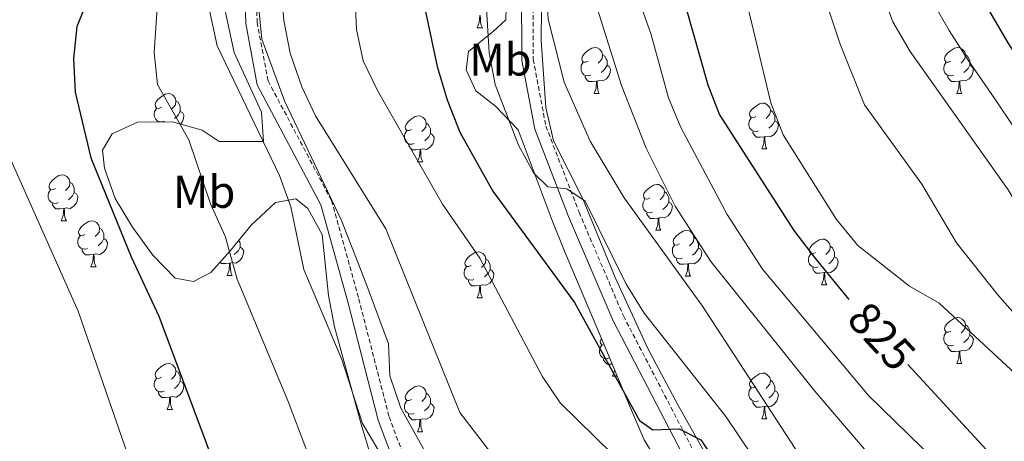
# Model space of a CAD drawing. Units: metres. Extents: x 586010 to 590503, y 4735514 to 4738541.
# Drawn here: x 589861 to 590077, y 4738051 to 4738143 of the extents above; entities that cross this region are included whole.
import ezdxf
from ezdxf.enums import TextEntityAlignment as Align

# ---------------------------------------------------------------- set-up
doc = ezdxf.new("R2010")
doc.units = ezdxf.units.M
doc.header["$MEASUREMENT"] = 0
doc.linetypes.add('TRAZOSX2', pattern=[1.5, 1, -0.5])
for name, color, linetype, lineweight in [('Level 21', 19, 'Continuous', 0), ('Level 35', 92, 'Continuous', 0), ('Level 36', 19, 'Continuous', 40), ('Level 37', 92, 'Continuous', 0), ('Level 4', 36, 'Continuous', 30), ('Level 41', 19, 'Continuous', 0), ('Level 5', 36, 'Continuous', 0)]:
    doc.layers.add(name, color=color, linetype=linetype, lineweight=lineweight)
doc.styles.add('Arial', font='ARIAL.TTF', dxfattribs={"height": 0.2})

msp = doc.modelspace()

# ---------------------------------------------------------------- linework, layer by layer
at = {"layer": 'Level 21', "color": 19, "linetype": 'Continuous', "lineweight": 0}
for points in [[(589924.76, 4738271.44, 786.93), (589926.28, 4738256.75, 786.09), (589926.34, 4738236.16, 786.09), (589925.37, 4738219.06, 786.93), (589922.01, 4738203.35, 786.93), (589916.56, 4738187.85, 786.93), (589912.43, 4738172.53, 786.93), (589910.39, 4738155.79, 786.93), (589910.79, 4738142.5, 786.93), (589913.3, 4738129.12, 786.93), (589927.2, 4738102.91, 786.93), (589933.09, 4738081.69, 786.93), (589939.74, 4738055.8, 786.09), (589946.42, 4738038.05, 785.25)], [(589985.23, 4738272.22, 821.45), (589986.25, 4738267.53, 818.93), (589986.96, 4738257.73, 818.08), (589985.63, 4738245.75, 816.4), (589984.3, 4738229.56, 815.56), (589982.29, 4738214.46, 813.87), (589979.26, 4738200.42, 813.87), (589974.46, 4738185.51, 812.19), (589972.77, 4738169.16, 811.35), (589971.1, 4738150.47, 808.82), (589971.15, 4738134.43, 807.98), (589974, 4738119.39, 806.3), (589981.35, 4738100.32, 805.46), (589991.11, 4738077.53, 802.09), (590013.69, 4738034.11, 797.88), (590021.97, 4738018.37, 795.35), (590025.74, 4738006.5, 793.67), (590028.54, 4737990.02, 791.99), (590033.11, 4737968.93, 789.46), (590040.08, 4737945.17, 786.93), (590044.26, 4737924.24, 785.25), (590046.72, 4737906.06, 785.25), (590047.47, 4737891.12, 784.41), (590049.31, 4737885.64, 783.87)]]:
    msp.add_polyline3d(points, dxfattribs=at)
at = {"layer": 'Level 21', "color": 19, "linetype": 'TRAZOSX2', "lineweight": 0}
for points in [[(589927.27, 4738271.48, 786.93), (589928.78, 4738256.89, 786.09), (589928.84, 4738236.1, 786.09), (589927.86, 4738218.72, 786.93), (589924.42, 4738202.68, 786.93), (589918.95, 4738187.11, 786.93), (589914.89, 4738172.05, 786.93), (589912.9, 4738155.68, 786.93), (589913.28, 4738142.77, 786.93), (589915.68, 4738129.96, 786.93), (589929.54, 4738103.84, 786.93), (589935.51, 4738082.34, 786.93), (589942.13, 4738056.55, 786.09), (589948.67, 4738039.17, 785.25), (589955.46, 4738028.38, 784.41), (589966.04, 4738017.87, 784.41), (589984.02, 4738003.1, 783.57), (590001.09, 4737985.8, 782.73), (590017.12, 4737963.64, 782.73), (590027.94, 4737943.89, 782.73), (590036, 4737924.45, 781.88), (590042.97, 4737895.94, 783.57), (590048.34, 4737886.6, 783.57), (590049.31, 4737885.64, 783.87)], [(589987.78, 4738272.26, 821.45), (589988.73, 4738267.88, 818.93), (589989.47, 4738257.68, 818.08), (589988.12, 4738245.51, 816.4), (589986.79, 4738229.29, 815.56), (589984.76, 4738214.03, 813.87), (589981.68, 4738199.77, 813.87), (589976.92, 4738184.99, 812.19), (589975.26, 4738168.92, 811.35), (589973.6, 4738150.36, 808.82), (589973.65, 4738134.67, 807.98), (589976.42, 4738120.08, 806.3), (589983.67, 4738101.26, 805.46), (589993.37, 4738078.6, 802.09), (590015.9, 4738035.27, 797.88)]]:
    msp.add_polyline3d(points, dxfattribs=at)
at = {"layer": 'Level 35', "color": 92, "linetype": 'Continuous', "lineweight": 0, "ltscale": 0.5}
for points in [[(589951.76, 4738045.74, 790.2), (589944.67, 4738058.46, 790.2), (589942.32, 4738065.52, 790.2), (589941.99, 4738072.5, 790.62), (589937.03, 4738085.84, 790.63), (589931.69, 4738099.45, 790.63), (589919.24, 4738125.61, 790.63), (589914.29, 4738139.05, 790.63), (589913.56, 4738146.49, 790.63), (589916.49, 4738168.33, 790.63), (589919.89, 4738182.19, 790.63), (589926.55, 4738202.76, 790.63), (589931.71, 4738224.45, 790.63), (589932.61, 4738231.4, 790.63), (589930.81, 4738238.29, 790.63), (589929.95, 4738245.24, 790.63), (589931.59, 4738252.32, 790.63), (589929.17, 4738265.76, 790.63), (589928.8, 4738271.5, 790.63)], [(589968.27, 4738165.39, 810.83), (589967.63, 4738143.28, 809.99), (589964.96, 4738140.8, 807.04), (589959.52, 4738136.4, 806.65), (589958.98, 4738132.38, 806.2), (589961.11, 4738127.8, 806.62), (589965.43, 4738124.42, 806.62), (589970.32, 4738119.28, 806.62), (589977.8, 4738099.46, 806.2), (589980.51, 4738092.76, 804.94), (589989.16, 4738072.27, 804.16), (589995.03, 4738058.13, 801.99), (589997.94, 4738051.5, 800.73), (590009.3, 4738033.11, 800.31)], [(589905.09, 4738150.77, 788.52), (589908.23, 4738136.2, 788.52), (589914.24, 4738123.12, 788.52), (589914.68, 4738116.7, 788.1), (589905.01, 4738116.74, 785.57), (589901.26, 4738119.2, 784.31), (589894.8, 4738121.02, 782.32), (589887.13, 4738120.92, 780.94), (589881.56, 4738118.36, 779.26), (589879.45, 4738114.82, 779.26), (589879.89, 4738110.87, 779.26), (589882.21, 4738104.28, 778.84), (589886.03, 4738097.98, 778.84), (589890.47, 4738091.9, 778.84), (589895.36, 4738086.84, 779.68), (589899.39, 4738086.14, 780.52), (589903.12, 4738088.06, 780.52), (589907.47, 4738092.93, 783.04), (589911.99, 4738098.4, 783.89), (589917.27, 4738103.36, 785.57), (589921.71, 4738104.22, 787.68), (589924.33, 4738102.11, 788.52), (589927.53, 4738096.4, 788.94), (589928.91, 4738083.06, 789.36), (589930.18, 4738076.19, 788.95), (589936, 4738054.98, 788.94), (589938.14, 4738047.99, 788.1)], [(590019.05, 4738034.74, 804.87), (590005.29, 4738059.19, 805.72), (589998.69, 4738071.47, 807.09), (589991.54, 4738086.99, 808.58), (589984.4, 4738104.37, 809.5), (589978.11, 4738116.84, 810.32), (589976.43, 4738124.14, 810.54), (589975.42, 4738138.79, 811.37), (589975.44, 4738145.72, 812.03)]]:
    msp.add_polyline3d(points, dxfattribs=at)
at = {"layer": 'Level 36', "color": 92, "linetype": 'Continuous', "lineweight": 0}
for points in [[(589961.41, 4738141.57, 0.01), (589961.85, 4738142.73, 0.01), (589961.95, 4738144.26, 0.01), (589962.07, 4738144.26, 0.01), (589962.1, 4738143.67, 0.01), (589962.13, 4738142.99, 0.01), (589962.21, 4738142.37, 0.01), (589962.32, 4738141.97, 0.01), (589962.53, 4738141.57, 0.01)], [(589961.41, 4738141.57, 0.01), (589962.53, 4738141.57, 0.01)], [(589985.64, 4738134.29, 0.01), (589985.11, 4738134.02, 0.01), (589984.58, 4738134.08, 0.01), (589984.32, 4738134.45, 0.01), (589984.26, 4738134.87, 0.01), (589984.42, 4738135.39, 0.01), (589984.9, 4738135.99, 0.01), (589985.54, 4738136.52, 0.01), (589986.44, 4738137.1, 0.01), (589987.18, 4738137.26, 0.01), (589987.61, 4738137.21, 0.01), (589988.14, 4738136.89, 0.01), (589988.67, 4738136.31, 0.01), (589988.83, 4738135.67, 0.01), (589988.72, 4738134.82, 0.01), (589988.29, 4738134.29, 0.01), (589987.87, 4738133.86, 0.01)], [(589988.83, 4738135.67, 0.01), (589989.3, 4738135.35, 0.01), (589989.62, 4738134.71, 0.01), (589989.78, 4738134.39, 0.01), (589989.78, 4738133.81, 0.01), (589989.78, 4738133.39, 0.01), (589989.41, 4738132.7, 0.01), (589988.99, 4738132.22, 0.01), (589988.51, 4738131.8, 0.01)], [(590064.97, 4738134.29, 0.01), (590064.44, 4738134.02, 0.01), (590063.91, 4738134.08, 0.01), (590063.64, 4738134.45, 0.01), (590063.59, 4738134.87, 0.01), (590063.75, 4738135.39, 0.01), (590064.23, 4738135.99, 0.01), (590064.86, 4738136.52, 0.01), (590065.76, 4738137.1, 0.01), (590066.51, 4738137.26, 0.01), (590066.93, 4738137.21, 0.01), (590067.46, 4738136.89, 0.01), (590067.99, 4738136.31, 0.01), (590068.15, 4738135.67, 0.01), (590068.04, 4738134.82, 0.01), (590067.62, 4738134.29, 0.01), (590067.2, 4738133.86, 0.01)], [(590068.15, 4738135.67, 0.01), (590068.63, 4738135.35, 0.01), (590068.94, 4738134.71, 0.01), (590069.1, 4738134.39, 0.01), (590069.1, 4738133.81, 0.01), (590069.1, 4738133.39, 0.01), (590068.73, 4738132.7, 0.01), (590068.31, 4738132.22, 0.01), (590067.83, 4738131.8, 0.01)], [(589986.23, 4738131.21, 0.01), (589985.8, 4738131.05, 0.01), (589985.22, 4738131.11, 0.01), (589984.74, 4738131.32, 0.01), (589984.32, 4738131.74, 0.01), (589984.1, 4738132.33, 0.01), (589984.1, 4738132.75, 0.01), (589984.16, 4738133.33, 0.01), (589984.58, 4738134.02, 0.01)], [(589989.78, 4738133.39, 0.01), (589990.23, 4738133.14, 0.01), (589990.58, 4738132.52, 0.01), (589990.47, 4738131.8, 0.01), (589990.26, 4738131.16, 0.01), (589989.67, 4738130.42, 0.01), (589988.88, 4738129.94, 0.01), (589988.03, 4738130.04, 0.01), (589987.6, 4738129.91, 0.01)], [(590065.55, 4738131.21, 0.01), (590065.13, 4738131.05, 0.01), (590064.54, 4738131.11, 0.01), (590064.07, 4738131.32, 0.01), (590063.64, 4738131.74, 0.01), (590063.43, 4738132.33, 0.01), (590063.43, 4738132.75, 0.01), (590063.48, 4738133.33, 0.01), (590063.91, 4738134.02, 0.01)], [(590069.1, 4738133.39, 0.01), (590069.56, 4738133.14, 0.01), (590069.9, 4738132.52, 0.01), (590069.79, 4738131.8, 0.01), (590069.58, 4738131.16, 0.01), (590069, 4738130.42, 0.01), (590068.2, 4738129.94, 0.01), (590067.35, 4738130.04, 0.01), (590066.92, 4738129.91, 0.01)], [(589987.49, 4738129.91, 0.01), (589986.6, 4738129.83, 0.01), (589985.75, 4738129.83, 0.01), (589985.33, 4738130.26, 0.01), (589985.01, 4738130.73, 0.01), (589985.01, 4738131.05, 0.01)], [(590066.81, 4738129.91, 0.01), (590065.92, 4738129.83, 0.01), (590065.08, 4738129.83, 0.01), (590064.65, 4738130.26, 0.01), (590064.33, 4738130.73, 0.01), (590064.33, 4738131.05, 0.01)], [(589986.94, 4738127.23, 0.01), (589987.38, 4738128.39, 0.01), (589987.49, 4738129.91, 0.01), (589987.6, 4738129.91, 0.01), (589987.63, 4738129.33, 0.01), (589987.67, 4738128.64, 0.01), (589987.74, 4738128.03, 0.01), (589987.85, 4738127.63, 0.01), (589988.07, 4738127.23, 0.01)], [(590066.27, 4738127.23, 0.01), (590066.7, 4738128.39, 0.01), (590066.81, 4738129.91, 0.01), (590066.92, 4738129.91, 0.01), (590066.96, 4738129.33, 0.01), (590066.99, 4738128.64, 0.01), (590067.06, 4738128.03, 0.01), (590067.18, 4738127.63, 0.01), (590067.39, 4738127.23, 0.01)], [(589892.34, 4738124.21, 0.01), (589891.81, 4738123.95, 0.01), (589891.28, 4738124, 0.01), (589891.02, 4738124.37, 0.01), (589890.96, 4738124.8, 0.01), (589891.12, 4738125.32, 0.01), (589891.6, 4738125.91, 0.01), (589892.24, 4738126.44, 0.01), (589893.14, 4738127.03, 0.01), (589893.88, 4738127.19, 0.01), (589894.31, 4738127.13, 0.01), (589894.84, 4738126.82, 0.01), (589895.37, 4738126.23, 0.01), (589895.53, 4738125.59, 0.01), (589895.42, 4738124.74, 0.01), (589894.99, 4738124.21, 0.01), (589894.57, 4738123.79, 0.01)], [(589986.94, 4738127.23, 0.01), (589988.07, 4738127.23, 0.01)], [(590066.27, 4738127.23, 0.01), (590067.39, 4738127.23, 0.01)], [(589895.53, 4738125.59, 0.01), (589896, 4738125.28, 0.01), (589896.32, 4738124.64, 0.01), (589896.48, 4738124.32, 0.01), (589896.48, 4738123.74, 0.01), (589896.48, 4738123.31, 0.01), (589896.11, 4738122.62, 0.01), (589895.69, 4738122.14, 0.01), (589895.21, 4738121.72, 0.01)], [(590022.33, 4738122.15, 0.01), (590021.8, 4738121.88, 0.01), (590021.27, 4738121.94, 0.01), (590021.01, 4738122.31, 0.01), (590020.95, 4738122.73, 0.01), (590021.11, 4738123.25, 0.01), (590021.59, 4738123.85, 0.01), (590022.23, 4738124.38, 0.01), (590023.13, 4738124.96, 0.01), (590023.87, 4738125.12, 0.01), (590024.3, 4738125.07, 0.01), (590024.83, 4738124.75, 0.01), (590025.36, 4738124.17, 0.01), (590025.52, 4738123.53, 0.01), (590025.41, 4738122.68, 0.01), (590024.98, 4738122.15, 0.01), (590024.56, 4738121.72, 0.01)], [(589892.35, 4738120.99, 0.01), (589891.92, 4738121.03, 0.01), (589891.44, 4738121.24, 0.01), (589891.02, 4738121.67, 0.01), (589890.8, 4738122.25, 0.01), (589890.8, 4738122.67, 0.01), (589890.86, 4738123.26, 0.01), (589891.28, 4738123.95, 0.01)], [(589896.48, 4738123.31, 0.01), (589896.93, 4738123.06, 0.01), (589897.28, 4738122.45, 0.01), (589897.17, 4738121.72, 0.01), (589896.96, 4738121.08, 0.01), (589896.53, 4738120.53, 0.01)], [(589947.05, 4738119.35, 0.01), (589946.52, 4738119.09, 0.01), (589945.99, 4738119.14, 0.01), (589945.73, 4738119.51, 0.01), (589945.67, 4738119.94, 0.01), (589945.83, 4738120.46, 0.01), (589946.31, 4738121.05, 0.01), (589946.95, 4738121.58, 0.01), (589947.85, 4738122.17, 0.01), (589948.59, 4738122.33, 0.01), (589949.02, 4738122.27, 0.01), (589949.55, 4738121.96, 0.01), (589950.08, 4738121.37, 0.01), (589950.24, 4738120.73, 0.01), (589950.13, 4738119.88, 0.01), (589949.7, 4738119.35, 0.01), (589949.28, 4738118.93, 0.01)], [(590025.52, 4738123.53, 0.01), (590025.99, 4738123.21, 0.01), (590026.31, 4738122.57, 0.01), (590026.47, 4738122.25, 0.01), (590026.47, 4738121.67, 0.01), (590026.47, 4738121.25, 0.01), (590026.1, 4738120.56, 0.01), (590025.68, 4738120.08, 0.01), (590025.2, 4738119.66, 0.01)], [(589892.93, 4738121.13, 0.01), (589892.55, 4738120.99, 0.01)], [(589950.24, 4738120.73, 0.01), (589950.71, 4738120.42, 0.01), (589951.03, 4738119.78, 0.01), (589951.19, 4738119.46, 0.01), (589951.19, 4738118.88, 0.01), (589951.19, 4738118.45, 0.01), (589950.82, 4738117.76, 0.01), (589950.4, 4738117.28, 0.01), (589949.92, 4738116.86, 0.01)], [(590022.92, 4738119.07, 0.01), (590022.49, 4738118.91, 0.01), (590021.91, 4738118.97, 0.01), (590021.43, 4738119.18, 0.01), (590021.01, 4738119.6, 0.01), (590020.79, 4738120.19, 0.01), (590020.79, 4738120.61, 0.01), (590020.85, 4738121.19, 0.01), (590021.27, 4738121.88, 0.01)], [(590026.47, 4738121.25, 0.01), (590026.92, 4738121, 0.01), (590027.27, 4738120.38, 0.01), (590027.16, 4738119.66, 0.01), (590026.95, 4738119.02, 0.01), (590026.36, 4738118.28, 0.01), (590025.57, 4738117.8, 0.01), (590024.72, 4738117.9, 0.01), (590024.29, 4738117.77, 0.01)], [(589947.64, 4738116.27, 0.01), (589947.21, 4738116.11, 0.01), (589946.63, 4738116.17, 0.01), (589946.15, 4738116.38, 0.01), (589945.73, 4738116.81, 0.01), (589945.51, 4738117.39, 0.01), (589945.51, 4738117.81, 0.01), (589945.57, 4738118.4, 0.01), (589945.99, 4738119.09, 0.01)], [(589951.19, 4738118.45, 0.01), (589951.64, 4738118.2, 0.01), (589951.99, 4738117.59, 0.01), (589951.88, 4738116.86, 0.01), (589951.67, 4738116.22, 0.01), (589951.08, 4738115.48, 0.01), (589950.29, 4738115, 0.01), (589949.44, 4738115.11, 0.01), (589949.01, 4738114.98, 0.01)], [(590024.18, 4738117.77, 0.01), (590023.29, 4738117.69, 0.01), (590022.44, 4738117.69, 0.01), (590022.02, 4738118.12, 0.01), (590021.7, 4738118.59, 0.01), (590021.7, 4738118.91, 0.01)], [(589948.9, 4738114.98, 0.01), (589948.01, 4738114.89, 0.01), (589947.16, 4738114.89, 0.01), (589946.74, 4738115.32, 0.01), (589946.42, 4738115.8, 0.01), (589946.42, 4738116.11, 0.01)], [(590023.63, 4738115.09, 0.01), (590024.07, 4738116.25, 0.01), (590024.18, 4738117.77, 0.01), (590024.29, 4738117.77, 0.01), (590024.32, 4738117.19, 0.01), (590024.36, 4738116.5, 0.01), (590024.43, 4738115.89, 0.01), (590024.54, 4738115.49, 0.01), (590024.76, 4738115.09, 0.01)], [(589948.35, 4738112.29, 0.01), (589948.79, 4738113.45, 0.01), (589948.9, 4738114.98, 0.01), (589949.01, 4738114.98, 0.01), (589949.04, 4738114.39, 0.01), (589949.08, 4738113.71, 0.01), (589949.15, 4738113.09, 0.01), (589949.26, 4738112.69, 0.01), (589949.48, 4738112.29, 0.01)], [(590023.63, 4738115.09, 0.01), (590024.76, 4738115.09, 0.01)], [(589948.35, 4738112.29, 0.01), (589949.48, 4738112.29, 0.01)], [(589869.16, 4738106.44, 0.01), (589868.63, 4738106.18, 0.01), (589868.1, 4738106.24, 0.01), (589867.83, 4738106.6, 0.01), (589867.78, 4738107.03, 0.01), (589867.94, 4738107.55, 0.01), (589868.42, 4738108.14, 0.01), (589869.05, 4738108.68, 0.01), (589869.95, 4738109.26, 0.01), (589870.7, 4738109.42, 0.01), (589871.12, 4738109.36, 0.01), (589871.65, 4738109.05, 0.01), (589872.18, 4738108.46, 0.01), (589872.34, 4738107.82, 0.01), (589872.23, 4738106.98, 0.01), (589871.81, 4738106.44, 0.01), (589871.39, 4738106.02, 0.01)], [(589872.34, 4738107.82, 0.01), (589872.82, 4738107.51, 0.01), (589873.13, 4738106.87, 0.01), (589873.29, 4738106.55, 0.01), (589873.29, 4738105.97, 0.01), (589873.29, 4738105.54, 0.01), (589872.92, 4738104.86, 0.01), (589872.5, 4738104.38, 0.01), (589872.02, 4738103.96, 0.01)], [(589999.14, 4738104.38, 0.01), (589998.61, 4738104.11, 0.01), (589998.08, 4738104.17, 0.01), (589997.82, 4738104.54, 0.01), (589997.76, 4738104.96, 0.01), (589997.93, 4738105.48, 0.01), (589998.41, 4738106.08, 0.01), (589999.04, 4738106.61, 0.01), (589999.94, 4738107.19, 0.01), (590000.69, 4738107.35, 0.01), (590001.11, 4738107.3, 0.01), (590001.64, 4738106.98, 0.01), (590002.17, 4738106.4, 0.01), (590002.33, 4738105.76, 0.01), (590002.22, 4738104.91, 0.01), (590001.79, 4738104.38, 0.01), (590001.37, 4738103.95, 0.01)], [(589869.74, 4738103.36, 0.01), (589869.32, 4738103.2, 0.01), (589868.73, 4738103.26, 0.01), (589868.26, 4738103.48, 0.01), (589867.83, 4738103.9, 0.01), (589867.62, 4738104.48, 0.01), (589867.62, 4738104.9, 0.01), (589867.67, 4738105.49, 0.01), (589868.1, 4738106.18, 0.01)], [(589873.29, 4738105.54, 0.01), (589873.75, 4738105.3, 0.01), (589874.09, 4738104.68, 0.01), (589873.98, 4738103.96, 0.01), (589873.77, 4738103.32, 0.01), (589873.19, 4738102.58, 0.01), (589872.39, 4738102.1, 0.01), (589871.54, 4738102.2, 0.01), (589871.11, 4738102.07, 0.01)], [(590002.33, 4738105.76, 0.01), (590002.8, 4738105.44, 0.01), (590003.12, 4738104.8, 0.01), (590003.28, 4738104.48, 0.01), (590003.28, 4738103.9, 0.01), (590003.28, 4738103.48, 0.01), (590002.91, 4738102.79, 0.01), (590002.49, 4738102.31, 0.01), (590002.01, 4738101.89, 0.01)], [(589871, 4738102.07, 0.01), (589870.11, 4738101.98, 0.01), (589869.27, 4738101.98, 0.01), (589868.84, 4738102.42, 0.01), (589868.52, 4738102.89, 0.01), (589868.52, 4738103.2, 0.01)], [(589999.73, 4738101.3, 0.01), (589999.3, 4738101.14, 0.01), (589998.72, 4738101.2, 0.01), (589998.24, 4738101.41, 0.01), (589997.82, 4738101.83, 0.01), (589997.6, 4738102.42, 0.01), (589997.6, 4738102.84, 0.01), (589997.66, 4738103.42, 0.01), (589998.08, 4738104.11, 0.01)], [(590003.28, 4738103.48, 0.01), (590003.73, 4738103.23, 0.01), (590004.08, 4738102.61, 0.01), (590003.97, 4738101.89, 0.01), (590003.76, 4738101.25, 0.01), (590003.17, 4738100.51, 0.01), (590002.38, 4738100.03, 0.01), (590001.53, 4738100.13, 0.01), (590001.1, 4738100, 0.01)], [(589870.46, 4738099.38, 0.01), (589870.89, 4738100.54, 0.01), (589871, 4738102.07, 0.01), (589871.11, 4738102.07, 0.01), (589871.15, 4738101.48, 0.01), (589871.18, 4738100.8, 0.01), (589871.25, 4738100.18, 0.01), (589871.37, 4738099.78, 0.01), (589871.58, 4738099.38, 0.01)], [(590000.99, 4738100, 0.01), (590000.1, 4738099.92, 0.01), (589999.25, 4738099.92, 0.01), (589998.83, 4738100.35, 0.01), (589998.51, 4738100.82, 0.01), (589998.51, 4738101.14, 0.01)], [(589870.46, 4738099.38, 0.01), (589871.58, 4738099.38, 0.01)], [(589875.63, 4738096.41, 0.01), (589875.1, 4738096.14, 0.01), (589874.57, 4738096.2, 0.01), (589874.31, 4738096.57, 0.01), (589874.25, 4738097, 0.01), (589874.41, 4738097.52, 0.01), (589874.89, 4738098.11, 0.01), (589875.53, 4738098.64, 0.01), (589876.43, 4738099.22, 0.01), (589877.17, 4738099.38, 0.01), (589877.6, 4738099.33, 0.01), (589878.13, 4738099.02, 0.01), (589878.66, 4738098.43, 0.01), (589878.82, 4738097.79, 0.01), (589878.71, 4738096.94, 0.01), (589878.28, 4738096.41, 0.01), (589877.86, 4738095.98, 0.01)], [(590000.44, 4738097.32, 0.01), (590000.88, 4738098.48, 0.01), (590000.99, 4738100, 0.01), (590001.1, 4738100, 0.01), (590001.13, 4738099.42, 0.01), (590001.17, 4738098.73, 0.01), (590001.24, 4738098.12, 0.01), (590001.35, 4738097.72, 0.01), (590001.57, 4738097.32, 0.01)], [(589878.82, 4738097.79, 0.01), (589879.29, 4738097.48, 0.01), (589879.61, 4738096.84, 0.01), (589879.77, 4738096.52, 0.01), (589879.77, 4738095.94, 0.01), (589879.77, 4738095.51, 0.01), (589879.4, 4738094.82, 0.01), (589878.98, 4738094.34, 0.01), (589878.5, 4738093.92, 0.01)], [(590000.44, 4738097.32, 0.01), (590001.57, 4738097.32, 0.01)], [(590005.62, 4738094.34, 0.01), (590005.09, 4738094.08, 0.01), (590004.56, 4738094.13, 0.01), (590004.29, 4738094.5, 0.01), (590004.24, 4738094.93, 0.01), (590004.4, 4738095.45, 0.01), (590004.88, 4738096.04, 0.01), (590005.51, 4738096.57, 0.01), (590006.41, 4738097.16, 0.01), (590007.16, 4738097.32, 0.01), (590007.58, 4738097.26, 0.01), (590008.11, 4738096.95, 0.01), (590008.64, 4738096.36, 0.01), (590008.8, 4738095.72, 0.01), (590008.69, 4738094.87, 0.01), (590008.27, 4738094.34, 0.01), (590007.85, 4738093.92, 0.01)], [(589876.22, 4738093.33, 0.01), (589875.79, 4738093.17, 0.01), (589875.21, 4738093.23, 0.01), (589874.73, 4738093.44, 0.01), (589874.31, 4738093.86, 0.01), (589874.09, 4738094.45, 0.01), (589874.09, 4738094.87, 0.01), (589874.15, 4738095.46, 0.01), (589874.57, 4738096.14, 0.01)], [(589879.77, 4738095.51, 0.01), (589880.22, 4738095.26, 0.01), (589880.57, 4738094.64, 0.01), (589880.46, 4738093.92, 0.01), (589880.25, 4738093.28, 0.01), (589879.66, 4738092.54, 0.01), (589878.87, 4738092.06, 0.01), (589878.01, 4738092.16, 0.01), (589877.59, 4738092.04, 0.01)], [(589909.28, 4738095.12, 0.01), (589909.38, 4738094.93, 0.01), (589909.54, 4738094.61, 0.01), (589909.54, 4738094.03, 0.01), (589909.54, 4738093.6, 0.01), (589909.17, 4738092.91, 0.01), (589908.75, 4738092.43, 0.01), (589908.27, 4738092.01, 0.01)], [(590008.8, 4738095.72, 0.01), (590009.28, 4738095.41, 0.01), (590009.59, 4738094.77, 0.01), (590009.75, 4738094.45, 0.01), (590009.75, 4738093.87, 0.01), (590009.75, 4738093.44, 0.01), (590009.38, 4738092.75, 0.01), (590008.96, 4738092.27, 0.01), (590008.48, 4738091.85, 0.01)], [(590035.39, 4738092.44, 0.01), (590034.86, 4738092.17, 0.01), (590034.33, 4738092.23, 0.01), (590034.07, 4738092.6, 0.01), (590034.01, 4738093.02, 0.01), (590034.17, 4738093.54, 0.01), (590034.65, 4738094.14, 0.01), (590035.29, 4738094.67, 0.01), (590036.19, 4738095.25, 0.01), (590036.93, 4738095.41, 0.01), (590037.36, 4738095.36, 0.01), (590037.89, 4738095.04, 0.01), (590038.42, 4738094.46, 0.01), (590038.58, 4738093.82, 0.01), (590038.47, 4738092.97, 0.01), (590038.04, 4738092.44, 0.01), (590037.62, 4738092.01, 0.01)], [(589877.47, 4738092.04, 0.01), (589876.59, 4738091.95, 0.01), (589875.74, 4738091.95, 0.01), (589875.32, 4738092.38, 0.01), (589875, 4738092.86, 0.01), (589875, 4738093.17, 0.01)], [(589909.54, 4738093.6, 0.01), (589909.99, 4738093.35, 0.01), (589910.34, 4738092.74, 0.01), (589910.23, 4738092.01, 0.01), (589910.02, 4738091.37, 0.01), (589909.43, 4738090.63, 0.01), (589908.64, 4738090.15, 0.01), (589907.79, 4738090.26, 0.01), (589907.36, 4738090.13, 0.01)], [(589960.11, 4738089.64, 0.01), (589959.58, 4738089.38, 0.01), (589959.05, 4738089.43, 0.01), (589958.78, 4738089.8, 0.01), (589958.73, 4738090.23, 0.01), (589958.89, 4738090.75, 0.01), (589959.37, 4738091.34, 0.01), (589960, 4738091.87, 0.01), (589960.9, 4738092.46, 0.01), (589961.65, 4738092.62, 0.01), (589962.07, 4738092.56, 0.01), (589962.6, 4738092.25, 0.01), (589963.13, 4738091.66, 0.01), (589963.29, 4738091.02, 0.01), (589963.18, 4738090.17, 0.01), (589962.76, 4738089.64, 0.01), (589962.34, 4738089.22, 0.01)], [(590006.2, 4738091.26, 0.01), (590005.78, 4738091.1, 0.01), (590005.19, 4738091.16, 0.01), (590004.72, 4738091.37, 0.01), (590004.29, 4738091.8, 0.01), (590004.08, 4738092.38, 0.01), (590004.08, 4738092.8, 0.01), (590004.13, 4738093.39, 0.01), (590004.56, 4738094.08, 0.01)], [(590009.75, 4738093.44, 0.01), (590010.21, 4738093.19, 0.01), (590010.55, 4738092.58, 0.01), (590010.44, 4738091.85, 0.01), (590010.23, 4738091.21, 0.01), (590009.65, 4738090.47, 0.01), (590008.85, 4738089.99, 0.01), (590008, 4738090.1, 0.01), (590007.57, 4738089.97, 0.01)], [(590035.98, 4738089.36, 0.01), (590035.55, 4738089.2, 0.01), (590034.97, 4738089.26, 0.01), (590034.49, 4738089.47, 0.01), (590034.07, 4738089.89, 0.01), (590033.85, 4738090.48, 0.01), (590033.85, 4738090.9, 0.01), (590033.91, 4738091.48, 0.01), (590034.33, 4738092.17, 0.01)], [(590038.58, 4738093.82, 0.01), (590039.05, 4738093.5, 0.01), (590039.37, 4738092.86, 0.01), (590039.53, 4738092.54, 0.01), (590039.53, 4738091.96, 0.01), (590039.53, 4738091.54, 0.01), (590039.16, 4738090.85, 0.01), (590038.74, 4738090.37, 0.01), (590038.26, 4738089.95, 0.01)], [(589876.93, 4738089.35, 0.01), (589877.37, 4738090.51, 0.01), (589877.47, 4738092.04, 0.01), (589877.59, 4738092.04, 0.01), (589877.62, 4738091.45, 0.01), (589877.65, 4738090.76, 0.01), (589877.73, 4738090.15, 0.01), (589877.84, 4738089.75, 0.01), (589878.05, 4738089.35, 0.01)], [(589907.25, 4738090.13, 0.01), (589906.36, 4738090.04, 0.01), (589905.51, 4738090.04, 0.01), (589905.19, 4738090.37, 0.01)], [(589906.7, 4738087.44, 0.01), (589907.14, 4738088.6, 0.01), (589907.25, 4738090.13, 0.01), (589907.36, 4738090.13, 0.01), (589907.39, 4738089.54, 0.01), (589907.43, 4738088.86, 0.01), (589907.5, 4738088.24, 0.01), (589907.61, 4738087.84, 0.01), (589907.83, 4738087.44, 0.01)], [(589963.29, 4738091.02, 0.01), (589963.77, 4738090.71, 0.01), (589964.08, 4738090.07, 0.01), (589964.24, 4738089.75, 0.01), (589964.24, 4738089.17, 0.01), (589964.24, 4738088.74, 0.01), (589963.87, 4738088.05, 0.01), (589963.45, 4738087.57, 0.01), (589962.97, 4738087.15, 0.01)], [(590007.46, 4738089.97, 0.01), (590006.57, 4738089.88, 0.01), (590005.73, 4738089.88, 0.01), (590005.3, 4738090.31, 0.01), (590004.98, 4738090.79, 0.01), (590004.98, 4738091.1, 0.01)], [(590006.92, 4738087.28, 0.01), (590007.35, 4738088.44, 0.01), (590007.46, 4738089.97, 0.01), (590007.57, 4738089.97, 0.01), (590007.61, 4738089.38, 0.01), (590007.64, 4738088.7, 0.01), (590007.71, 4738088.08, 0.01), (590007.83, 4738087.68, 0.01), (590008.04, 4738087.28, 0.01)], [(590039.53, 4738091.54, 0.01), (590039.98, 4738091.29, 0.01), (590040.33, 4738090.67, 0.01), (590040.22, 4738089.95, 0.01), (590040.01, 4738089.31, 0.01), (590039.42, 4738088.57, 0.01), (590038.63, 4738088.09, 0.01), (590037.78, 4738088.19, 0.01), (590037.35, 4738088.06, 0.01)], [(589876.93, 4738089.35, 0.01), (589878.05, 4738089.35, 0.01)], [(589960.69, 4738086.56, 0.01), (589960.27, 4738086.4, 0.01), (589959.68, 4738086.46, 0.01), (589959.21, 4738086.67, 0.01), (589958.78, 4738087.1, 0.01), (589958.57, 4738087.68, 0.01), (589958.57, 4738088.1, 0.01), (589958.62, 4738088.69, 0.01), (589959.05, 4738089.38, 0.01)], [(589964.24, 4738088.74, 0.01), (589964.7, 4738088.49, 0.01), (589965.04, 4738087.88, 0.01), (589964.93, 4738087.15, 0.01), (589964.72, 4738086.51, 0.01), (589964.14, 4738085.77, 0.01), (589963.34, 4738085.29, 0.01), (589962.49, 4738085.4, 0.01), (589962.06, 4738085.27, 0.01)], [(590037.24, 4738088.06, 0.01), (590036.35, 4738087.98, 0.01), (590035.5, 4738087.98, 0.01), (590035.08, 4738088.41, 0.01), (590034.76, 4738088.88, 0.01), (590034.76, 4738089.2, 0.01)], [(590036.69, 4738085.38, 0.01), (590037.13, 4738086.54, 0.01), (590037.24, 4738088.06, 0.01), (590037.35, 4738088.06, 0.01), (590037.38, 4738087.48, 0.01), (590037.42, 4738086.79, 0.01), (590037.49, 4738086.18, 0.01), (590037.6, 4738085.78, 0.01), (590037.82, 4738085.38, 0.01)], [(589906.7, 4738087.44, 0.01), (589907.83, 4738087.44, 0.01)], [(589961.95, 4738085.27, 0.01), (589961.06, 4738085.18, 0.01), (589960.22, 4738085.18, 0.01), (589959.79, 4738085.61, 0.01), (589959.47, 4738086.09, 0.01), (589959.47, 4738086.4, 0.01)], [(590006.92, 4738087.28, 0.01), (590008.04, 4738087.28, 0.01)], [(589961.41, 4738082.58, 0.01), (589961.84, 4738083.74, 0.01), (589961.95, 4738085.27, 0.01), (589962.06, 4738085.27, 0.01), (589962.1, 4738084.68, 0.01), (589962.13, 4738084, 0.01), (589962.2, 4738083.38, 0.01), (589962.32, 4738082.98, 0.01), (589962.53, 4738082.58, 0.01)], [(590036.69, 4738085.38, 0.01), (590037.82, 4738085.38, 0.01)], [(589961.41, 4738082.58, 0.01), (589962.53, 4738082.58, 0.01)], [(590064.97, 4738075.3, 0.01), (590064.44, 4738075.03, 0.01), (590063.91, 4738075.08, 0.01), (590063.64, 4738075.46, 0.01), (590063.59, 4738075.88, 0.01), (590063.75, 4738076.4, 0.01), (590064.23, 4738077, 0.01), (590064.86, 4738077.52, 0.01), (590065.76, 4738078.11, 0.01), (590066.51, 4738078.27, 0.01), (590066.93, 4738078.22, 0.01), (590067.46, 4738077.9, 0.01), (590067.99, 4738077.32, 0.01), (590068.15, 4738076.68, 0.01), (590068.04, 4738075.82, 0.01), (590067.62, 4738075.3, 0.01), (590067.2, 4738074.87, 0.01)], [(590065.55, 4738072.22, 0.01), (590065.13, 4738072.06, 0.01), (590064.54, 4738072.12, 0.01), (590064.07, 4738072.32, 0.01), (590063.64, 4738072.75, 0.01), (590063.43, 4738073.34, 0.01), (590063.43, 4738073.76, 0.01), (590063.48, 4738074.34, 0.01), (590063.91, 4738075.03, 0.01)], [(590068.15, 4738076.68, 0.01), (590068.63, 4738076.36, 0.01), (590068.94, 4738075.72, 0.01), (590069.1, 4738075.4, 0.01), (590069.1, 4738074.82, 0.01), (590069.1, 4738074.4, 0.01), (590068.73, 4738073.7, 0.01), (590068.31, 4738073.22, 0.01), (590067.83, 4738072.8, 0.01)], [(589989.17, 4738072.24, 0.01), (589989.16, 4738072.23, 0.01), (589988.63, 4738072.29, 0.01), (589988.36, 4738072.66, 0.01), (589988.31, 4738073.08, 0.01), (589988.47, 4738073.6, 0.01), (589988.55, 4738073.71, 0.01)], [(590069.1, 4738074.4, 0.01), (590069.56, 4738074.14, 0.01), (590069.9, 4738073.53, 0.01), (590069.79, 4738072.8, 0.01), (590069.58, 4738072.16, 0.01), (590069, 4738071.42, 0.01), (590068.2, 4738070.94, 0.01), (590067.35, 4738071.05, 0.01), (590066.92, 4738070.92, 0.01)], [(589990.27, 4738069.42, 0.01), (589989.85, 4738069.26, 0.01), (589989.26, 4738069.32, 0.01), (589988.79, 4738069.53, 0.01), (589988.36, 4738069.95, 0.01), (589988.15, 4738070.54, 0.01), (589988.15, 4738070.96, 0.01), (589988.2, 4738071.54, 0.01), (589988.63, 4738072.23, 0.01)], [(590066.81, 4738070.92, 0.01), (590065.92, 4738070.84, 0.01), (590065.08, 4738070.84, 0.01), (590064.65, 4738071.26, 0.01), (590064.33, 4738071.74, 0.01), (590064.33, 4738072.06, 0.01)], [(590066.27, 4738068.24, 0.01), (590066.7, 4738069.4, 0.01), (590066.81, 4738070.92, 0.01), (590066.92, 4738070.92, 0.01), (590066.96, 4738070.34, 0.01), (590066.99, 4738069.65, 0.01), (590067.06, 4738069.04, 0.01), (590067.18, 4738068.64, 0.01), (590067.39, 4738068.24, 0.01)], [(589990.9, 4738068.06, 0.01), (589990.64, 4738068.04, 0.01), (589989.8, 4738068.04, 0.01), (589989.37, 4738068.47, 0.01), (589989.05, 4738068.94, 0.01), (589989.05, 4738069.26, 0.01)], [(589892.34, 4738065.22, 0.01), (589891.81, 4738064.96, 0.01), (589891.28, 4738065.01, 0.01), (589891.02, 4738065.38, 0.01), (589890.96, 4738065.81, 0.01), (589891.12, 4738066.33, 0.01), (589891.6, 4738066.92, 0.01), (589892.24, 4738067.45, 0.01), (589893.14, 4738068.04, 0.01), (589893.88, 4738068.2, 0.01), (589894.31, 4738068.14, 0.01), (589894.84, 4738067.83, 0.01), (589895.37, 4738067.24, 0.01), (589895.53, 4738066.6, 0.01), (589895.42, 4738065.75, 0.01), (589894.99, 4738065.22, 0.01), (589894.57, 4738064.8, 0.01)], [(589895.53, 4738066.6, 0.01), (589896, 4738066.29, 0.01), (589896.32, 4738065.65, 0.01), (589896.48, 4738065.33, 0.01), (589896.48, 4738064.75, 0.01), (589896.48, 4738064.32, 0.01), (589896.11, 4738063.63, 0.01), (589895.69, 4738063.15, 0.01), (589895.21, 4738062.73, 0.01)], [(589990.99, 4738065.44, 0.01), (589991.42, 4738066.6, 0.01), (589991.43, 4738066.78, 0.01)], [(590066.27, 4738068.24, 0.01), (590067.39, 4738068.24, 0.01)], [(589892.93, 4738062.14, 0.01), (589892.5, 4738061.98, 0.01), (589891.92, 4738062.04, 0.01), (589891.44, 4738062.25, 0.01), (589891.02, 4738062.68, 0.01), (589890.8, 4738063.26, 0.01), (589890.8, 4738063.68, 0.01), (589890.86, 4738064.27, 0.01), (589891.28, 4738064.96, 0.01)], [(589896.48, 4738064.32, 0.01), (589896.93, 4738064.07, 0.01), (589897.28, 4738063.46, 0.01), (589897.17, 4738062.73, 0.01), (589896.96, 4738062.09, 0.01), (589896.37, 4738061.35, 0.01), (589895.58, 4738060.87, 0.01), (589894.73, 4738060.98, 0.01), (589894.3, 4738060.85, 0.01)], [(589990.99, 4738065.44, 0.01), (589991.99, 4738065.44, 0.01)], [(590022.33, 4738063.16, 0.01), (590021.8, 4738062.89, 0.01), (590021.27, 4738062.95, 0.01), (590021.01, 4738063.32, 0.01), (590020.95, 4738063.74, 0.01), (590021.11, 4738064.26, 0.01), (590021.59, 4738064.86, 0.01), (590022.23, 4738065.39, 0.01), (590023.13, 4738065.97, 0.01), (590023.87, 4738066.13, 0.01), (590024.3, 4738066.08, 0.01), (590024.83, 4738065.76, 0.01), (590025.36, 4738065.18, 0.01), (590025.52, 4738064.54, 0.01), (590025.41, 4738063.69, 0.01), (590024.98, 4738063.16, 0.01), (590024.56, 4738062.73, 0.01)], [(590025.52, 4738064.54, 0.01), (590025.99, 4738064.22, 0.01), (590026.31, 4738063.58, 0.01), (590026.47, 4738063.26, 0.01), (590026.47, 4738062.68, 0.01), (590026.47, 4738062.26, 0.01), (590026.1, 4738061.57, 0.01), (590025.68, 4738061.09, 0.01), (590025.2, 4738060.67, 0.01)], [(589894.19, 4738060.85, 0.01), (589893.3, 4738060.76, 0.01), (589892.45, 4738060.76, 0.01), (589892.03, 4738061.19, 0.01), (589891.71, 4738061.67, 0.01), (589891.71, 4738061.98, 0.01)], [(589947.05, 4738060.36, 0.01), (589946.52, 4738060.09, 0.01), (589945.99, 4738060.15, 0.01), (589945.73, 4738060.52, 0.01), (589945.67, 4738060.94, 0.01), (589945.83, 4738061.46, 0.01), (589946.31, 4738062.06, 0.01), (589946.95, 4738062.59, 0.01), (589947.85, 4738063.17, 0.01), (589948.59, 4738063.33, 0.01), (589949.01, 4738063.28, 0.01), (589949.55, 4738062.96, 0.01), (589950.07, 4738062.38, 0.01), (589950.23, 4738061.74, 0.01), (589950.13, 4738060.89, 0.01), (589949.7, 4738060.36, 0.01), (589949.28, 4738059.93, 0.01)], [(590022.92, 4738060.08, 0.01), (590022.49, 4738059.92, 0.01), (590021.91, 4738059.98, 0.01), (590021.43, 4738060.19, 0.01), (590021.01, 4738060.61, 0.01), (590020.79, 4738061.2, 0.01), (590020.79, 4738061.62, 0.01), (590020.85, 4738062.2, 0.01), (590021.27, 4738062.89, 0.01)], [(590026.47, 4738062.26, 0.01), (590026.92, 4738062.01, 0.01), (590027.27, 4738061.39, 0.01), (590027.16, 4738060.67, 0.01), (590026.95, 4738060.03, 0.01), (590026.36, 4738059.29, 0.01), (590025.57, 4738058.81, 0.01), (590024.72, 4738058.91, 0.01), (590024.29, 4738058.78, 0.01)], [(589893.64, 4738058.16, 0.01), (589894.08, 4738059.32, 0.01), (589894.19, 4738060.85, 0.01), (589894.3, 4738060.85, 0.01), (589894.33, 4738060.26, 0.01), (589894.37, 4738059.58, 0.01), (589894.44, 4738058.96, 0.01), (589894.55, 4738058.56, 0.01), (589894.77, 4738058.16, 0.01)], [(589947.63, 4738057.28, 0.01), (589947.21, 4738057.12, 0.01), (589946.63, 4738057.18, 0.01), (589946.15, 4738057.39, 0.01), (589945.73, 4738057.81, 0.01), (589945.51, 4738058.4, 0.01), (589945.51, 4738058.82, 0.01), (589945.57, 4738059.4, 0.01), (589945.99, 4738060.09, 0.01)], [(589950.23, 4738061.74, 0.01), (589950.71, 4738061.42, 0.01), (589951.03, 4738060.78, 0.01), (589951.19, 4738060.46, 0.01), (589951.19, 4738059.88, 0.01), (589951.19, 4738059.46, 0.01), (589950.81, 4738058.77, 0.01), (589950.39, 4738058.29, 0.01), (589949.91, 4738057.87, 0.01)], [(590024.18, 4738058.78, 0.01), (590023.29, 4738058.7, 0.01), (590022.44, 4738058.7, 0.01), (590022.02, 4738059.13, 0.01), (590021.7, 4738059.6, 0.01), (590021.7, 4738059.92, 0.01)], [(589893.64, 4738058.16, 0.01), (589894.77, 4738058.16, 0.01)], [(589951.19, 4738059.46, 0.01), (589951.64, 4738059.21, 0.01), (589951.99, 4738058.59, 0.01), (589951.87, 4738057.87, 0.01), (589951.67, 4738057.23, 0.01), (589951.08, 4738056.49, 0.01), (589950.29, 4738056.01, 0.01), (589949.43, 4738056.11, 0.01), (589949.01, 4738055.98, 0.01)], [(590023.63, 4738056.1, 0.01), (590024.07, 4738057.26, 0.01), (590024.18, 4738058.78, 0.01), (590024.29, 4738058.78, 0.01), (590024.32, 4738058.2, 0.01), (590024.36, 4738057.51, 0.01), (590024.43, 4738056.9, 0.01), (590024.54, 4738056.5, 0.01), (590024.76, 4738056.1, 0.01)], [(589948.89, 4738055.98, 0.01), (589948.01, 4738055.9, 0.01), (589947.16, 4738055.9, 0.01), (589946.73, 4738056.33, 0.01), (589946.41, 4738056.8, 0.01), (589946.41, 4738057.12, 0.01)], [(589948.35, 4738053.3, 0.01), (589948.79, 4738054.46, 0.01), (589948.89, 4738055.98, 0.01), (589949.01, 4738055.98, 0.01), (589949.04, 4738055.4, 0.01), (589949.07, 4738054.71, 0.01), (589949.15, 4738054.1, 0.01), (589949.26, 4738053.7, 0.01), (589949.47, 4738053.3, 0.01)], [(590023.63, 4738056.1, 0.01), (590024.76, 4738056.1, 0.01)], [(589948.35, 4738053.3, 0.01), (589949.47, 4738053.3, 0.01)]]:
    msp.add_polyline3d(points, dxfattribs=at)
at = {"layer": 'Level 4', "color": 36, "linetype": 'Continuous', "lineweight": 30}
for points in [[(589905.87, 4738271.2, 775.01), (589905.36, 4738260.26, 775.01), (589899.76, 4738232.04, 775.01), (589893.87, 4738211.74, 775.01), (589888.55, 4738197.74, 775.01), (589882.47, 4738184.17, 775.01), (589881.41, 4738177.24, 775.01), (589881.27, 4738162.29, 775.01), (589879.44, 4738155.53, 775.01), (589873.83, 4738141.84, 775.01), (589873.13, 4738134.87, 775.01), (589873.52, 4738127.52, 775.01), (589876.93, 4738113.15, 775.01), (589885.75, 4738091.52, 775.01), (589891.82, 4738078.52, 775.01), (589904.61, 4738044.22, 775.01), (589915.98, 4738024.64, 775.01), (589938.49, 4737996.15, 775.01), (589953.95, 4737981.2, 775.01), (589954.76, 4737980.54, 775.01)], [(589949.5, 4738271.76, 800.01), (589951.88, 4738264.81, 800.01), (589953.53, 4738257.4, 800.01), (589954.27, 4738250.18, 800.01), (589954.53, 4738228.39, 800.01), (589954.03, 4738213.56, 800.01), (589948.39, 4738177.85, 800.01), (589948.23, 4738162.11, 800.01), (589948.53, 4738154.7, 800.01), (589949.63, 4738147.2, 800.01), (589952.64, 4738133.08, 800.01), (589954.86, 4738125.79, 800.01), (589957.59, 4738118.75, 800.01), (589964.83, 4738105.84, 800.01), (589982.66, 4738081.5, 800.01), (589996.86, 4738055.77, 800.01), (589999.83, 4738053.71, 800.01), (590005.53, 4738053.91, 800.01), (590010.33, 4738051.49, 800.01), (590013.14, 4738047.25, 800.01), (590013.25, 4738047.07, 800.01)], [(589992.46, 4738272.32, 825.01), (589996.63, 4738266.45, 825.01), (589999.43, 4738260.04, 825.01), (590000.8, 4738253.08, 825.01), (590001.15, 4738245.73, 825.01), (589999.67, 4738223.8, 825.01), (590000.12, 4738194.15, 825.01), (590002.75, 4738163.88, 825.01), (590004.04, 4738156.65, 825.01), (590011.81, 4738129.12, 825.01), (590014.35, 4738122.57, 825.01), (590030.64, 4738097.27, 825.01), (590035.18, 4738091.35, 825.01), (590042.67, 4738082.22, 825.01)], [(590022.03, 4738272.7, 850.01), (590032.31, 4738253.2, 850.01), (590035.01, 4738246.74, 850.01), (590039.16, 4738232.34, 850.01), (590046.29, 4738211.92, 850.01), (590051.77, 4738190.89, 850.01), (590062.52, 4738163.81, 850.01), (590077.39, 4738138.3, 850.01), (590083.31, 4738129.12, 850.01)], [(590055.57, 4738067.98, 825.01), (590074.38, 4738047.57, 825.01)]]:
    msp.add_polyline3d(points, dxfattribs=at)
at = {"layer": 'Level 5', "color": 36, "linetype": 'Continuous', "lineweight": 0}
for points in [[(589913.15, 4738271.3, 780.01), (589913.8, 4738264.12, 780.01), (589913.73, 4738249.77, 780.01), (589912.53, 4738235.14, 780.01), (589902.07, 4738185.47, 780.01), (589896.45, 4738164.58, 780.01), (589891.74, 4738150.32, 780.01), (589890.77, 4738136.14, 780.01), (589891.51, 4738129.18, 780.01), (589898.34, 4738117.07, 780.01), (589903.07, 4738103.07, 780.01), (589906.26, 4738096.02, 780.01), (589908.89, 4738086.6, 780.01), (589920.05, 4738059.91, 780.01), (589927.8, 4738039.54, 780.01)], [(589920.44, 4738271.39, 785.01), (589920.92, 4738228.28, 785.01), (589919.69, 4738213.89, 785.01), (589915.51, 4738200.31, 785.01), (589909.81, 4738186.84, 785.01), (589905.79, 4738173.1, 785.01), (589903.12, 4738158.91, 785.01), (589903.04, 4738144.68, 785.01), (589904.51, 4738137.65, 785.01), (589918.14, 4738109.29, 785.01), (589920.65, 4738102.47, 785.01), (589923.51, 4738088.75, 785.01), (589931.8, 4738069.1, 785.01), (589936.34, 4738055.12, 785.01), (589939.97, 4738048.97, 785.01)], [(589929.97, 4738271.51, 790.01), (589933.35, 4738257.57, 790.01), (589933.93, 4738250.59, 790.01), (589934, 4738228.81, 790.01), (589931.14, 4738207, 790.01), (589918.88, 4738157.46, 790.01), (589918.55, 4738150.36, 790.01), (589919.1, 4738143.14, 790.01), (589920.52, 4738136.03, 790.01), (589923.03, 4738128.67, 790.01), (589926.04, 4738122.35, 790.01), (589941.42, 4738097.63, 790.01), (589957.6, 4738057.48, 790.01), (589966.57, 4738045.81, 790.01)], [(589939.6, 4738271.64, 795.01), (589941.97, 4738235.95, 795.01), (589941.8, 4738221.14, 795.01), (589940.83, 4738206.39, 795.01), (589935.1, 4738170.74, 795.01), (589934.38, 4738155.91, 795.01), (589934.99, 4738141.17, 795.01), (589936.48, 4738134.33, 795.01), (589939.59, 4738127.87, 795.01), (589953.79, 4738103.02, 795.01), (589961.96, 4738091.19, 795.01), (589975.63, 4738065.43, 795.01), (589979.52, 4738059.6, 795.01), (589994.81, 4738044.59, 795.01)], [(589957.35, 4738271.86, 805.01), (589962.14, 4738258.6, 805.01), (589962.89, 4738251.64, 805.01), (589963.47, 4738215.5, 805.01), (589963.11, 4738150.64, 805.01), (589964.01, 4738136.07, 805.01), (589965.36, 4738129.2, 805.01), (589967.85, 4738122.57, 805.01), (589970.45, 4738115.92, 805.01), (589973.81, 4738109.77, 805.01), (589976.87, 4738106.79, 805.01), (589980.99, 4738106.4, 805.01), (589985.01, 4738103.65, 805.01), (589993.9, 4738085.69, 805.01), (589997.92, 4738079.23, 805.01), (590015.76, 4738056.62, 805.01), (590024.13, 4738044.17, 805.01)], [(589965.73, 4738271.97, 810.01), (589969.36, 4738265.82, 810.01), (589971.72, 4738259.23, 810.01), (589972.46, 4738251.71, 810.01), (589972.8, 4738215.67, 810.01), (589969.65, 4738194.36, 810.01), (589969.41, 4738179.72, 810.01), (589969.96, 4738167.47, 810.01), (589972.07, 4738163.74, 810.01), (589975.23, 4738162.85, 810.01), (589976.15, 4738158.05, 810.01), (589976.93, 4738143.42, 810.01), (589980.38, 4738129.72, 810.01), (589986.09, 4738116.77, 810.01), (589993.55, 4738104.39, 810.01), (590010.69, 4738080.71, 810.01), (590042.1, 4738032.54, 810.01)], [(589974.68, 4738272.09, 815.01), (589978.03, 4738265.77, 815.01), (589979.68, 4738258.96, 815.01), (589980.46, 4738229.96, 815.01), (589982.51, 4738224.77, 815.01), (589986.13, 4738223.76, 815.01), (589987.73, 4738220.26, 815.01), (589986.63, 4738192.69, 815.01), (589984.72, 4738171.19, 815.01), (589984.99, 4738156.47, 815.01), (589986.46, 4738149.62, 815.01), (589992.95, 4738128.96, 815.01), (589998.35, 4738115.27, 815.01), (590004.7, 4738102.6, 815.01), (590012.48, 4738090.53, 815.01), (590035.24, 4738062.17, 815.01), (590063.77, 4738028.82, 815.01)], [(589983.89, 4738272.21, 820.01), (589990.96, 4738270.48, 820.01), (589993, 4738267.38, 820.01), (589994.67, 4738260.6, 820.01), (589995.03, 4738253.61, 820.01), (589994.57, 4738246.44, 820.01), (589991.56, 4738225.26, 820.01), (589992.5, 4738175.07, 820.01), (589993.24, 4738160.6, 820.01), (589994.55, 4738153.72, 820.01), (589999.33, 4738140.35, 820.01), (590003.23, 4738126.28, 820.01), (590005.9, 4738119.81, 820.01), (590016.08, 4738100.79, 820.01), (590023.76, 4738088.79, 820.01), (590046.94, 4738061.19, 820.01), (590073.13, 4738035.72, 820.01)], [(589998.26, 4738272.39, 830.01), (590003.47, 4738267.55, 830.01), (590005.83, 4738260.95, 830.01), (590006.94, 4738239.32, 830.01), (590011.38, 4738196.73, 830.01), (590018.75, 4738153.82, 830.01), (590025.61, 4738125.2, 830.01), (590028.33, 4738118.18, 830.01), (590039.95, 4738099.64, 830.01), (590044.6, 4738094.01, 830.01), (590055.89, 4738085.11, 830.01), (590062.38, 4738081.41, 830.01), (590078.13, 4738066.82, 830.01), (590086.55, 4738054.98, 830.01), (590096.4, 4738042.99, 830.01)], [(590004.39, 4738272.47, 835.01), (590013.47, 4738261.76, 835.01), (590014.05, 4738257.13, 835.01), (590014.45, 4738235.66, 835.01), (590021.16, 4738200.33, 835.01), (590025.91, 4738186.21, 835.01), (590029.35, 4738172.21, 835.01), (590040.76, 4738138.01, 835.01), (590046.11, 4738124.7, 835.01), (590058.6, 4738107.4, 835.01), (590066.21, 4738094.59, 835.01), (590075.17, 4738083.32, 835.01), (590089.68, 4738066.83, 835.01), (590098.65, 4738055.26, 835.01), (590108.74, 4738045.12, 835.01)], [(590009.82, 4738272.54, 840.01), (590018.9, 4738261.54, 840.01), (590020.54, 4738255.49, 840.01), (590021.31, 4738241.21, 840.01), (590022.51, 4738234.16, 840.01), (590035.44, 4738190.86, 840.01), (590042.13, 4738170.53, 840.01), (590052.28, 4738142.86, 840.01), (590056.07, 4738136.35, 840.01), (590077.52, 4738106.14, 840.01), (590088.87, 4738087.32, 840.01), (590107.04, 4738064.31, 840.01), (590123.58, 4738050.13, 840.01)], [(590015.17, 4738272.61, 845.01), (590022.45, 4738263.35, 845.01), (590026.43, 4738254.34, 845.01), (590028.16, 4738243.98, 845.01), (590029.73, 4738237.09, 845.01), (590031.84, 4738229.9, 845.01), (590036.15, 4738216.58, 845.01), (590038.41, 4738209.62, 845.01), (590042.63, 4738194.61, 845.01), (590044.7, 4738187.55, 845.01), (590049.53, 4738174.21, 845.01), (590054.74, 4738160.6, 845.01), (590060.93, 4738147.29, 845.01), (590064.58, 4738141.01, 845.01), (590068.76, 4738134.47, 845.01), (590074.71, 4738125.82, 845.01), (590078.76, 4738119.82, 845.01)], [(589859.39, 4738112.72, 770.01), (589874.18, 4738079.66, 770.01), (589886.39, 4738044.22, 770.01)]]:
    msp.add_polyline3d(points, dxfattribs=at)

# ---------------------------------------------------------------- texts
at = {"layer": 'Level 37', "color": 92, "linetype": 'Continuous', "lineweight": 0, "style": 'Arial'}
for p in [(589966.48, 4738134.62, 805.24), (589901.69, 4738105.72, 779.54)]:
    msp.add_text('Mb', height=7, dxfattribs=at).set_placement(p, align=Align.MIDDLE_CENTER)
at = {"layer": 'Level 41', "color": 39, "linetype": 'Continuous', "lineweight": 0, "style": 'Arial'}
msp.add_text('825', height=7, rotation=-47.3285, dxfattribs=at).set_placement((590049.86, 4738074.16, 825.01), align=Align.MIDDLE_CENTER)

doc.saveas('drawing.dxf')
